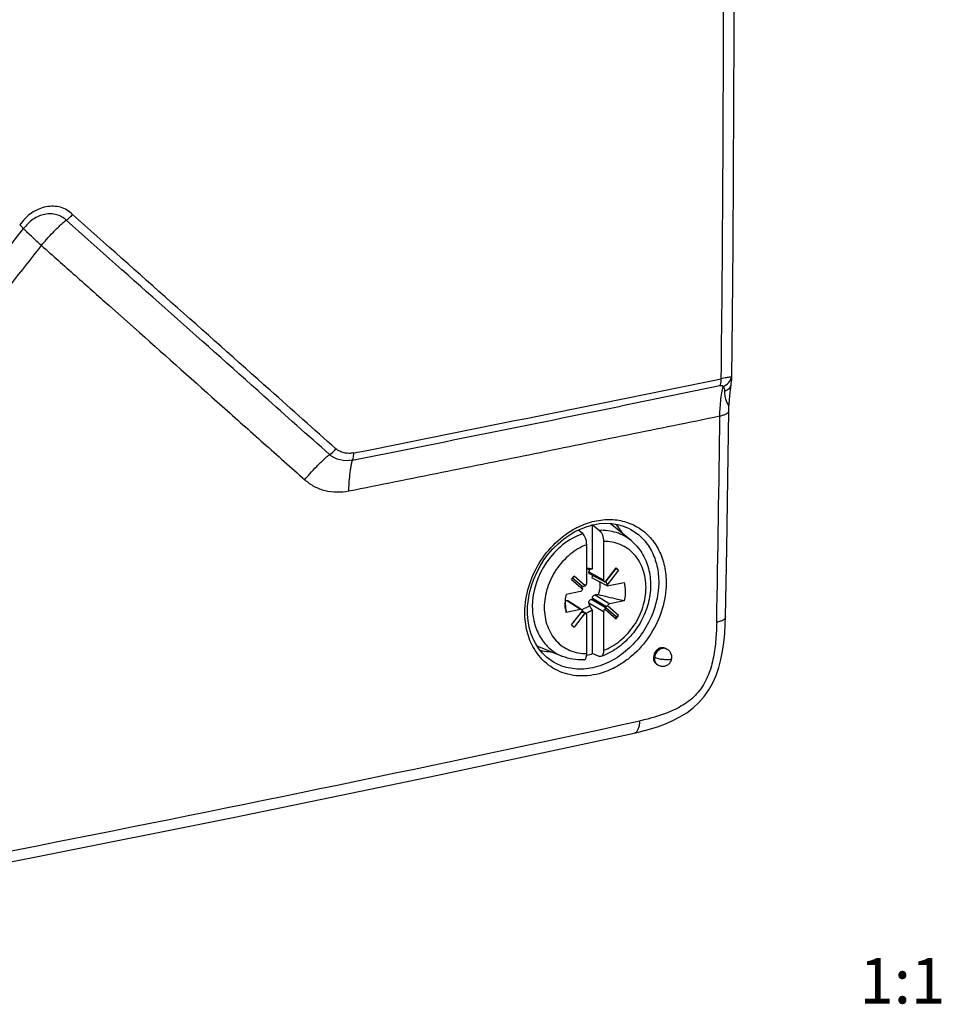
# Model space of a CAD drawing. Units: millimetres. Extents: x -3 to 844, y 0 to 594.
# Drawn here: x 382 to 432, y 464 to 518 of the extents above; entities that cross this region are included whole.
import ezdxf

# ---------------------------------------------------------------- set-up
doc = ezdxf.new("R2010")
doc.units = ezdxf.units.MM
doc.header["$LTSCALE"] = 46.255
doc.layers.get('0').update_dxf_attribs({"linetype": 'CONTINUOUS'})
for name, color, linetype in [('AUSFORMSCHRAEGEN', 7, 'CONTINUOUS'), ('NOTIZ', 7, 'CONTINUOUS'), ('RUNDUNGEN', 7, 'CONTINUOUS')]:
    doc.layers.add(name, color=color, linetype=linetype)
doc.styles.get("Standard").update_dxf_attribs({"font": 'txt', "width": 0.7})

msp = doc.modelspace()

# ---------------------------------------------------------------- linework, layer by layer
at = {"color": 7, "linetype": 'Continuous'}
for p, q in [((420.6065, 493.1583), (420.6565, 496.8585)), ((420.5465, 489.2721), (420.6065, 493.1583)), ((420.4813, 485.5261), (420.5465, 489.2721)), ((414.4527, 488.2324), (414.4482, 488.2143)), ((414.4482, 488.2143), (414.5936, 488.1073)), ((414.4527, 488.2324), (414.5936, 488.1073)), ((412.0032, 487.5958), (412.1442, 487.7766)), ((414.4482, 485.5564), (414.5936, 485.6024)), ((414.4527, 485.4216), (414.4482, 485.5564)), ((414.4527, 485.4216), (414.5936, 485.6024)), ((412.0032, 485.0909), (412.1442, 484.9658)), ((417.1898, 483.7903), (417.2525, 483.7532)), ((416.6785, 482.9309), (416.7428, 482.8929))]:
    msp.add_line(p, q, dxfattribs=at)
for points in [[(420.8246, 498.7108), (420.861, 502.1229), (420.8954, 506.0137), (420.922, 509.9054), (420.941, 513.7981), (420.9523, 517.6917), (420.9558, 521.4473)], [(415.4563, 479.133), (415.8225, 479.2177), (416.2901, 479.3428), (416.7372, 479.4831), (417.1658, 479.6412), (417.5761, 479.8197), (417.9682, 480.0227), (418.3404, 480.2534), (418.6901, 480.5159), (419.0132, 480.812), (419.3047, 481.1421), (419.5611, 481.5041), (419.7797, 481.8933), (419.9621, 482.3059), (420.1104, 482.7372), (420.2287, 483.1853), (420.3205, 483.6488), (420.3895, 484.1281), (420.4385, 484.6236), (420.4695, 485.1372), (420.4813, 485.5261)], [(348.9288, 465.9961), (360.0057, 468.0071), (371.1828, 470.1069), (382.3307, 472.2725), (393.449, 474.5038), (404.5371, 476.8006), (415.4563, 479.133)]]:
    msp.add_lwpolyline(points, dxfattribs=at)
at = {"color": 9, "linetype": 'Continuous'}
msp.add_arc((27.8799, 2269.087), 1830.8441, 280.1092771, 282.2311819, dxfattribs=at)
for points, knots in [([(420.4813, 485.5261), (420.48, 485.4549), (420.3626, 485.3521), (420.1864, 485.2824), (420.0629, 485.2508), (419.9951, 485.2378)], [0, 0, 0, 0, 0.3622449, 0.648333, 1, 1, 1, 1]), ([(419.9951, 485.2378), (419.9892, 484.9182), (419.9581, 484.2739), (419.8322, 483.3041), (419.5772, 482.3388), (419.0978, 481.4436), (418.3588, 480.7682), (417.5101, 480.3217), (416.6381, 480.014), (416.0497, 479.8652), (415.7565, 479.8017)], [0, 0, 0, 0, 0.1245116, 0.2510736, 0.3803925, 0.5117404, 0.6404722, 0.7638137, 0.8831411, 1, 1, 1, 1]), ([(415.4563, 479.133), (415.5023, 479.1429), (415.5972, 479.2004), (415.6896, 479.3544), (415.7458, 479.5615), (415.7567, 479.7176), (415.7565, 479.8017)], [0, 0, 0, 0, 0.1809271, 0.4016437, 0.6765127, 1, 1, 1, 1])]:
    msp.add_open_spline(points, degree=3, knots=knots, dxfattribs=at)
at = {"color": 7, "linetype": 'Continuous'}
for points, knots in [([(417.1898, 483.7903), (417.1261, 483.8281), (416.9582, 483.8574), (416.7242, 483.7486), (416.5536, 483.5412), (416.5055, 483.3615), (416.5048, 483.273)], [0, 0, 0, 0, 0.2209603, 0.4679144, 0.7360676, 1, 1, 1, 1]), ([(416.5048, 483.273), (416.5043, 483.2038), (416.5301, 483.068), (416.6241, 482.9632), (416.6785, 482.9309)], [0, 0, 0, 0, 0.5224619, 1, 1, 1, 1])]:
    msp.add_open_spline(points, degree=3, knots=knots, dxfattribs=at)
at = {"layer": 'AUSFORMSCHRAEGEN', "color": 7, "linetype": 'Continuous'}
for p, q in [((413.1444, 488.1843), (413.1444, 490.5793)), ((415.2791, 489.7327), (414.1231, 490.6779)), ((414.4482, 488.2143), (413.8888, 487.4969)), ((412.0681, 487.6689), (412.558, 487.2341)), ((413.9661, 487.2346), (413.1192, 487.6897)), ((414.5936, 488.1073), (413.9661, 487.3024)), ((413.8888, 487.4969), (413.9661, 487.3024)), ((413.9661, 487.2346), (414.8932, 487.4176)), ((413.9661, 487.2346), (413.9661, 487.3024)), ((413.8888, 486.0529), (413.161, 486.4904)), ((413.8888, 486.0529), (414.4482, 485.5564)), ((413.1444, 483.5059), (413.1444, 485.9009)), ((411.5018, 483.3564), (410.1092, 483.9195))]:
    msp.add_line(p, q, dxfattribs=at)
for centre, radius, start, end in [((413.2903, 487.6045), 2.9784, 92.80685, 94.32769), ((416.6988, 479.3964), 9.4794, 112.02136, 113.03257), ((416.8441, 487.0048), 3.7874, 167.54638, 169.58262), ((413.782, 486.2564), 2.1452, 165.65799, 175.02471), ((413.6409, 486.2704), 2.0034, 175.07337, 179.97998), ((426.131, 487.7704), 14.5639, 186.61775, 187.85287), ((452.6677, 511.5171), 47.0986, 212.60111, 212.94839), ((413.3516, 486.2458), 1.7123, 189.16259, 195.76637), ((412.3576, 486.9104), 0.9852, 280.50755, 281.17061), ((412.3467, 486.9588), 1.0347, 281.23941, 289.96874), ((412.4655, 486.8757), 1.1844, 285.37321, 288.97644), ((412.0584, 486.6166), 3.2945, 283.50516, 283.85815), ((412.0319, 486.7177), 3.3991, 283.88353, 289.10523)]:
    msp.add_arc(centre, radius, start, end, dxfattribs=at)
for points, knots in [([(412.8344, 488.2126), (412.8609, 488.2143), (412.9649, 488.2173), (413.0695, 488.2039), (413.1444, 488.1843)], [0, 0, 0, 0, 0.2550046, 1, 1, 1, 1]), ([(413.5398, 487.4661), (413.5515, 487.4085), (413.58, 487.1654), (413.5307, 486.9158), (413.4604, 486.7445)], [0, 0, 0, 0, 0.241247, 1, 1, 1, 1]), ([(414.8932, 487.4176), (414.9154, 487.3392), (414.9835, 487.0073), (414.9565, 486.6589), (414.8932, 486.4104)], [0, 0, 0, 0, 0.2411638, 1, 1, 1, 1]), ([(414.8932, 486.4104), (414.7744, 486.4386), (414.2972, 486.5517), (413.8197, 486.6634), (413.4604, 486.7445)], [0, 0, 0, 0, 0.2490203, 1, 1, 1, 1]), ([(411.6611, 485.9732), (411.6571, 485.9975), (411.6432, 486.0962), (411.6375, 486.1961), (411.6375, 486.2711)], [0, 0, 0, 0, 0.2470653, 1, 1, 1, 1]), ([(412.9899, 486.141), (412.9672, 486.1246), (412.8762, 486.0633), (412.777, 486.0141), (412.7001, 485.9863)], [0, 0, 0, 0, 0.2547768, 1, 1, 1, 1]), ([(413.1444, 485.9009), (413.1212, 485.8856), (413.028, 485.8283), (412.9278, 485.7822), (412.8507, 485.7557)], [0, 0, 0, 0, 0.2544489, 1, 1, 1, 1])]:
    msp.add_open_spline(points, degree=3, knots=knots, dxfattribs=at)
for points in [[(412.9899, 488.1202), (412.9395, 488.1367), (412.8872, 488.1481), (412.8345, 488.1545)], [(411.64, 486.3356), (411.6464, 486.2543), (411.6548, 486.1731), (411.6641, 486.092)]]:
    msp.add_open_spline(points, degree=3, dxfattribs=at)
at = {"layer": 'RUNDUNGEN', "color": 9, "linetype": 'Continuous'}
for p, q in [((386.5279, 502.6776), (388.1998, 501.1908)), ((420.1754, 498.2551), (414.7126, 497.1442)), ((412.9558, 488.0084), (413.7626, 487.5749)), ((413.3065, 486.7413), (414.1133, 486.2564)), ((412.4836, 485.9346), (411.7242, 486.4288)), ((413.7626, 485.8066), (412.9558, 486.2915)), ((413.8634, 486.0232), (413.0922, 486.4868)), ((413.1485, 486.559), (413.9197, 486.0955)), ((412.5807, 485.8231), (412.6434, 485.7823))]:
    msp.add_line(p, q, dxfattribs=at)
at = {"layer": 'RUNDUNGEN', "color": 7, "linetype": 'Continuous'}
for p, q in [((420.8245, 498.7102), (420.8245, 498.7104)), ((420.7414, 497.9339), (420.7503, 498.0116)), ((420.7503, 498.0116), (420.7598, 498.0913)), ((420.7598, 498.0913), (420.7674, 498.1524)), ((420.7674, 498.1524), (420.7755, 498.2148)), ((420.7755, 498.2148), (420.7841, 498.2783)), ((420.7841, 498.2783), (420.7884, 498.309)), ((420.684, 497.341), (420.6923, 497.4387)), ((420.6923, 497.4387), (420.7017, 497.5438)), ((420.7017, 497.5438), (420.711, 497.6419)), ((420.711, 497.6419), (420.7215, 497.7474)), ((420.7215, 497.7474), (420.7311, 497.8393)), ((420.7311, 497.8393), (420.7414, 497.9339)), ((420.6653, 497.1008), (420.6745, 497.2231)), ((420.6745, 497.2231), (420.684, 497.341)), ((413.5274, 490.2979), (413.1444, 490.5793)), ((412.613, 490.1173), (412.3641, 490.3146)), ((415.2575, 490.3515), (415.2585, 490.351)), ((412.8343, 487.3916), (412.8343, 489.5059)), ((413.7626, 489.6892), (413.7626, 487.5749)), ((413.8418, 487.4489), (414.4527, 488.2324)), ((412.7551, 487.2343), (412.1442, 487.7766)), ((412.999, 487.9005), (413.8272, 487.4554)), ((412.0032, 487.5958), (412.6141, 487.0535)), ((412.558, 487.2341), (412.6434, 487.2283)), ((412.5871, 487.1561), (412.558, 487.2341)), ((413.8273, 487.4556), (413.8418, 487.4489)), ((411.7037, 486.7878), (412.4836, 486.9418)), ((412.5742, 485.9186), (411.7964, 486.4248)), ((413.8634, 486.0232), (413.8888, 486.0529)), ((413.8888, 486.0529), (413.9197, 486.0955)), ((414.5936, 485.6024), (413.9827, 486.1447)), ((414.8932, 486.4104), (414.1133, 486.2564)), ((412.4836, 485.9346), (411.7037, 485.7806)), ((412.0032, 485.0909), (412.6141, 485.8744)), ((412.7551, 485.7493), (412.1442, 484.9658)), ((412.558, 485.7901), (412.6434, 485.7823)), ((412.6004, 485.8533), (412.7777, 485.7379)), ((412.7777, 485.7378), (412.7551, 485.7493)), ((412.8343, 483.5089), (412.8343, 485.6233)), ((413.7626, 485.8066), (413.7626, 483.6923)), ((413.8418, 485.9639), (414.4527, 485.4216)), ((413.5274, 483.3513), (413.1444, 483.5059)), ((410.9415, 483.0826), (410.937, 483.0855))]:
    msp.add_line(p, q, dxfattribs=at)
for points in [[(420.7885, 498.3092), (420.7995, 498.3911), (420.8116, 498.4963), (420.8202, 498.5993), (420.8245, 498.7106)], [(420.6565, 496.8583), (420.6572, 496.9087), (420.6588, 496.9777), (420.6618, 497.0469), (420.6653, 497.1008)], [(412.1875, 490.2292), (412.5201, 490.3899), (412.8586, 490.5173), (413.2, 490.6101), (413.5412, 490.6674), (413.8788, 490.6888), (414.2097, 490.674), (414.5306, 490.6233), (414.839, 490.5372), (415.1319, 490.4165), (415.2575, 490.3515)], [(409.5735, 485.8834), (409.5808, 486.1087), (409.6186, 486.4864), (409.6881, 486.8654), (409.7885, 487.2425), (409.919, 487.6145), (410.0785, 487.9782), (410.2657, 488.3303), (410.4789, 488.6678), (410.7164, 488.9878), (410.976, 489.2873), (411.2555, 489.5635), (411.5523, 489.8141), (411.8639, 490.0367), (412.1875, 490.2292)], [(410.9414, 483.0827), (410.8696, 483.1296), (410.6257, 483.3165), (410.4035, 483.5318), (410.2046, 483.7736), (410.0306, 484.04), (409.8829, 484.3289), (409.7629, 484.638), (409.6715, 484.9645), (409.6097, 485.3056), (409.5779, 485.6583), (409.5735, 485.8834)]]:
    msp.add_lwpolyline(points, dxfattribs=at)
at = {"layer": 'RUNDUNGEN', "color": 9, "linetype": 'Continuous'}
for centre, radius, start, end in [((-1546.0965, 521.0838), 1966.4687, 359.3463958, 0.0003305), ((-3633.7784, 3645.2936), 5096.5069, 321.7238072, 321.9907127), ((-813.3621, 6551.06), 6176.8463, 281.32868697, 281.52026988), ((420.2913, 498.8366), 0.5287, 346.88689, 349.03081), ((-815.426, 6560.5675), 6186.9495, 281.32879682, 281.46843055), ((-1540.0646, 521.2044), 1960.3897, 358.9487557, 359.2809956), ((414.3683, 486.3719), 4.5771, 117.51156, 117.69893), ((414.3633, 486.3814), 4.5663, 117.27457, 117.51158)]:
    msp.add_arc(centre, radius, start, end, dxfattribs=at)
at = {"layer": 'RUNDUNGEN', "color": 7, "linetype": 'Continuous'}
for centre, radius, start, end in [((424.6463, 484.5047), 12.2042, 162.76771, 163.31606), ((414.169, 448.8068), 37.9442, 91.06998, 91.30243), ((416.3125, 477.2795), 10.2354, 116.7696, 117.14579), ((415.6766, 478.5379), 8.8254, 116.6058, 116.76378), ((440.4105, 492.4268), 28.1319, 192.59706, 192.91134), ((413.7675, 474.3284), 12.1771, 92.85494, 93.17903), ((422.3003, 488.1871), 9.2955, 190.08739, 190.51716), ((417.0702, 483.4451), 0.642, 239.34555, 246.06573)]:
    msp.add_arc(centre, radius, start, end, dxfattribs=at)
for centre, major_axis, ratio, start_param, end_param in [((412.5158, 487.0828), (-0.057, 0.2156), 0.4045151, -1.8125005, -1.3323854), ((412.7193, 487.3438), (0.2353, 0.0296), 0.4786708, 4.324537, 4.8046521), ((412.687, 487.3626), (0.0866, 0.1463), 0.8140336, -2.032323, -0.9419464), ((413.9098, 487.604), (0.0867, 0.1463), 0.8135618, -4.0827738, -3.107467), ((412.4835, 487.1016), (0.0866, 0.1463), 0.8140336, -2.5124381, -1.4220615), ((414.1476, 486.076), (0.2416, 0.0238), 0.4571282, 2.2762032, 2.7563183), ((414.1133, 486.0966), (0.0866, 0.1463), 0.8140336, 0.6291545, 1.7195312), ((412.4835, 485.7748), (0.0867, 0.1463), 0.8135618, 5.8221193, 6.9124959), ((412.5158, 485.7538), (0.1038, 0.1353), 0.0652738, -0.5358725, -0.4218648), ((412.7193, 485.5731), (0.2124, -0.1612), 0.6351254, 8.1508896, 8.6310047), ((412.687, 485.5941), (0.0867, 0.1463), 0.8135618, -0.9411811, -0.0341276), ((413.9098, 485.8356), (0.0866, 0.1463), 0.8140336, 1.1092696, 2.1996463), ((413.9441, 485.815), (-0.0617, 0.221), 0.3821824, 0.2502546, 0.7303697)]:
    msp.add_ellipse(centre, major_axis=major_axis, ratio=ratio, start_param=start_param, end_param=end_param, dxfattribs=at)
at = {"layer": 'RUNDUNGEN', "color": 9, "linetype": 'Continuous'}
for points, knots in [([(384.502, 507.7036), (384.4059, 507.7886), (384.2106, 507.9584), (383.8479, 508.1121), (383.4535, 508.1682), (383.0421, 508.1355), (382.6341, 508.0027), (382.2435, 507.7898), (381.8879, 507.4967), (381.6951, 507.2534), (381.5986, 507.1303)], [0, 0, 0, 0, 0.114313, 0.2284622, 0.3452843, 0.4663024, 0.5927965, 0.7244897, 0.8607019, 1, 1, 1, 1]), ([(384.1612, 507.3829), (384.0831, 507.4519), (383.9173, 507.5812), (383.6227, 507.702), (383.3033, 507.7456), (382.9728, 507.7175), (382.6456, 507.6129), (382.3329, 507.4437), (382.0491, 507.2099), (381.8923, 507.018), (381.8152, 506.9197)], [0, 0, 0, 0, 0.1154652, 0.2309856, 0.3483445, 0.469644, 0.5954654, 0.7263569, 0.8615278, 1, 1, 1, 1]), ([(382.7983, 505.9924), (382.8851, 506.1034), (383.0942, 506.3599), (383.4552, 506.7414), (383.7822, 507.0633), (384.0212, 507.2755), (384.119, 507.3545), (384.1612, 507.3829)], [0, 0, 0, 0, 0.2167453, 0.508398, 0.8071399, 0.9217802, 1, 1, 1, 1]), ([(384.1612, 507.3829), (384.1928, 507.4042), (384.3186, 507.4972), (384.4293, 507.6104), (384.502, 507.7036)], [0, 0, 0, 0, 0.2437333, 1, 1, 1, 1]), ([(398.67, 494.4714), (397.4647, 495.5459), (392.6312, 499.8529), (387.794, 504.1557), (384.1612, 507.3829)], [0, 0, 0, 0, 0.2494266, 1, 1, 1, 1]), ([(399.012, 494.791), (397.8065, 495.8657), (392.9727, 500.173), (388.1351, 504.4762), (384.502, 507.7036)], [0, 0, 0, 0, 0.2494266, 1, 1, 1, 1]), ([(381.8152, 506.9197), (381.8028, 506.9341), (381.7342, 507.0079), (381.6597, 507.076), (381.5986, 507.1303)], [0, 0, 0, 0, 0.1886879, 1, 1, 1, 1]), ([(382.7983, 505.9924), (382.7146, 506.0667), (382.5288, 506.233), (382.2518, 506.4911), (382.0259, 506.7061), (381.8831, 506.848), (381.8327, 506.8994), (381.8152, 506.9197)], [0, 0, 0, 0, 0.2484905, 0.5533256, 0.8402737, 0.9405455, 1, 1, 1, 1]), ([(368.1376, 487.3236), (368.7493, 488.1011), (369.9756, 489.6539), (371.8122, 491.9851), (373.6467, 494.3176), (375.4802, 496.6507), (377.3121, 498.9847), (379.1421, 501.3199), (380.6671, 503.2656), (381.8837, 504.8248), (382.4961, 505.6011), (382.7983, 505.9924)], [0, 0, 0, 0, 0.1250348, 0.2500582, 0.3750735, 0.5000785, 0.6250739, 0.7500594, 0.8750346, 0.9375189, 1, 1, 1, 1]), ([(382.7983, 505.9924), (383.1071, 505.7136), (383.7326, 505.1649), (384.9737, 504.0577), (385.9068, 503.2301), (386.528, 502.6776)], [0, 0, 0, 0, 0.2501435, 0.5001955, 1, 1, 1, 1]), ([(388.1998, 501.1908), (389.7195, 499.8391), (391.9978, 497.8123), (395.0312, 495.108), (396.5488, 493.7598), (397.3046, 493.0831)], [0, 0, 0, 0, 0.5004814, 0.7503616, 1, 1, 1, 1]), ([(420.1754, 498.2551), (420.1869, 498.2827), (420.23, 498.4106), (420.2437, 498.547), (420.2442, 498.6518)], [0, 0, 0, 0, 0.222139, 1, 1, 1, 1]), ([(420.7265, 498.7421), (420.6607, 498.7355), (420.5001, 498.7025), (420.3398, 498.6707), (420.2442, 498.6518)], [0, 0, 0, 0, 0.4042676, 1, 1, 1, 1]), ([(420.3468, 498.2194), (420.4592, 498.2698), (420.6581, 498.4009), (420.7816, 498.611), (420.8062, 498.7166)], [0, 0, 0, 0, 0.5318885, 1, 1, 1, 1]), ([(420.8103, 498.736), (420.8009, 498.7418), (420.7714, 498.7456), (420.7436, 498.7439), (420.7265, 498.7421)], [0, 0, 0, 0, 0.390391, 1, 1, 1, 1]), ([(420.1707, 496.6041), (420.1714, 496.7222), (420.177, 496.9915), (420.2147, 497.4177), (420.2707, 497.8385), (420.3171, 498.1087), (420.3472, 498.2199)], [0, 0, 0, 0, 0.2175875, 0.4960542, 0.7877442, 1, 1, 1, 1]), ([(420.3469, 498.2194), (420.342, 498.2316), (420.3247, 498.2556), (420.2793, 498.2668), (420.2293, 498.2645), (420.1938, 498.2588), (420.1754, 498.2551)], [0, 0, 0, 0, 0.2067609, 0.4336439, 0.7031544, 1, 1, 1, 1]), ([(420.4407, 497.9754), (420.4398, 498.0002), (420.4349, 498.059), (420.4159, 498.1481), (420.3735, 498.2032), (420.3472, 498.2199)], [0, 0, 0, 0, 0.2756316, 0.6539872, 1, 1, 1, 1]), ([(420.6653, 497.1008), (420.6664, 497.1165), (420.6542, 497.1553), (420.6201, 497.2174), (420.5802, 497.304), (420.5379, 497.4116), (420.4976, 497.5364), (420.4564, 497.7252), (420.4449, 497.8743), (420.4407, 497.9754)], [0, 0, 0, 0, 0.0517041, 0.128647, 0.2353455, 0.3646497, 0.5095742, 0.6667447, 1, 1, 1, 1]), ([(420.4408, 497.9754), (420.5286, 498.0056), (420.6513, 498.0683), (420.7583, 498.2007), (420.7833, 498.2734), (420.7884, 498.309)], [0, 0, 0, 0, 0.5537464, 0.7858237, 1, 1, 1, 1]), ([(399.7347, 492.4741), (401.4413, 492.8153), (404.8517, 493.5011), (409.1133, 494.36), (412.5192, 495.049), (415.9204, 495.7412), (418.4725, 496.2512), (420.1707, 496.6041)], [0, 0, 0, 0, 0.2504182, 0.500557, 0.6255249, 0.7504242, 1, 1, 1, 1]), ([(420.1707, 496.6041), (420.2384, 496.6182), (420.3593, 496.649), (420.4968, 496.7012), (420.5795, 496.7496), (420.6304, 496.7903), (420.6555, 496.8323), (420.6558, 496.8583)], [0, 0, 0, 0, 0.3631205, 0.6545574, 0.7697299, 0.8637492, 1, 1, 1, 1]), ([(398.67, 494.4714), (398.7018, 494.4925), (398.8281, 494.585), (398.9391, 494.6979), (399.012, 494.791)], [0, 0, 0, 0, 0.2438864, 1, 1, 1, 1]), ([(399.9996, 494.5607), (399.9112, 494.543), (399.7325, 494.5315), (399.469, 494.5613), (399.2263, 494.6502), (399.0752, 494.7346), (399.012, 494.791)], [0, 0, 0, 0, 0.2594531, 0.5106235, 0.7563186, 1, 1, 1, 1]), ([(397.3046, 493.0831), (397.3915, 493.1941), (397.6007, 493.4504), (397.9624, 493.8314), (398.29, 494.1527), (398.5296, 494.3643), (398.6277, 494.4431), (398.67, 494.4714)], [0, 0, 0, 0, 0.2167095, 0.5083325, 0.8070792, 0.9217411, 1, 1, 1, 1]), ([(399.932, 494.1643), (399.7086, 494.1195), (399.3566, 494.1231), (398.9367, 494.2792), (398.7509, 494.3991), (398.67, 494.4714)], [0, 0, 0, 0, 0.5109906, 0.7565969, 1, 1, 1, 1]), ([(399.7347, 492.4741), (399.7355, 492.6062), (399.7427, 492.9091), (399.78, 493.2987), (399.8232, 493.6335), (399.8582, 493.8588), (399.8928, 494.0328), (399.9175, 494.1291), (399.932, 494.1643)], [0, 0, 0, 0, 0.232431, 0.5324719, 0.6876674, 0.8261147, 0.9330858, 1, 1, 1, 1]), ([(399.932, 494.1643), (399.9433, 494.1919), (399.9858, 494.3199), (399.9991, 494.456), (399.9996, 494.5607)], [0, 0, 0, 0, 0.2218077, 1, 1, 1, 1]), ([(397.3046, 493.0831), (397.462, 492.9427), (397.8135, 492.6987), (398.6246, 492.3887), (399.3043, 492.3878), (399.7347, 492.4741)], [0, 0, 0, 0, 0.2447793, 0.4905774, 1, 1, 1, 1]), ([(409.4264, 485.7935), (409.4327, 486.7291), (410.0091, 488.6107), (411.4138, 489.9903), (412.2407, 490.4244)], [0, 0, 0, 0, 0.5004475, 1, 1, 1, 1]), ([(412.2708, 490.4401), (412.5525, 490.5853), (413.1342, 490.8123), (414.0414, 490.9364), (414.9158, 490.8258), (415.7067, 490.4825), (416.3663, 489.9256), (416.8565, 489.1898), (417.1536, 488.3198), (417.2135, 487.6955), (417.2113, 487.3771)], [0, 0, 0, 0, 0.1332411, 0.2599022, 0.3810403, 0.4990882, 0.6173095, 0.7389046, 0.8661684, 1, 1, 1, 1]), ([(414.42, 490.6422), (414.4547, 490.604), (414.5909, 490.446), (414.71, 490.2735), (414.7892, 490.1381)], [0, 0, 0, 0, 0.2477423, 1, 1, 1, 1]), ([(412.613, 490.1173), (411.818, 489.8371), (410.4084, 488.677), (409.8367, 486.9556), (409.8367, 486.0958)], [0, 0, 0, 0, 0.495026, 1, 1, 1, 1]), ([(415.2791, 489.7327), (415.0408, 489.9276), (414.4777, 490.234), (413.8433, 490.3113), (413.5274, 490.2979)], [0, 0, 0, 0, 0.4933272, 1, 1, 1, 1]), ([(415.2585, 490.351), (415.4977, 490.2188), (415.9441, 489.8748), (416.4405, 489.1741), (416.7421, 488.3327), (416.8027, 487.7258), (416.8003, 487.416)], [0, 0, 0, 0, 0.2360767, 0.4784167, 0.7323302, 1, 1, 1, 1]), ([(412.8343, 489.5059), (412.5015, 489.3796), (411.8628, 488.9987), (411.1137, 488.1679), (410.6989, 487.3156), (410.5263, 486.592), (410.4682, 485.8847), (410.5999, 485.0356), (411.1002, 484.1763), (411.8902, 483.6163), (412.5215, 483.5042), (412.8343, 483.5089)], [0, 0, 0, 0, 0.129372, 0.2648974, 0.4016027, 0.4688389, 0.5344179, 0.6587724, 0.7747456, 0.8862952, 1, 1, 1, 1]), ([(413.7626, 483.6923), (414.0953, 483.8186), (414.734, 484.1994), (415.4832, 485.0303), (415.898, 485.8825), (416.0705, 486.6062), (416.1286, 487.3135), (415.9969, 488.1626), (415.4966, 489.0219), (414.7066, 489.5819), (414.0753, 489.694), (413.7626, 489.6892)], [0, 0, 0, 0, 0.129372, 0.2648974, 0.4016027, 0.4688389, 0.5344179, 0.6587724, 0.7747456, 0.8862952, 1, 1, 1, 1]), ([(417.2113, 487.3771), (417.2079, 486.9035), (417.0522, 485.9367), (416.4435, 484.6012), (415.6618, 483.6468), (414.9121, 483.0417), (414.1257, 482.5744), (413.0743, 482.2339), (411.7973, 482.2839), (410.6737, 482.8144), (410.1357, 483.4361), (409.9326, 483.7826)], [0, 0, 0, 0, 0.1325432, 0.269679, 0.4064751, 0.473349, 0.5384367, 0.66178, 0.7769094, 0.8876206, 1, 1, 1, 1]), ([(416.8003, 487.416), (416.7945, 486.6599), (416.4804, 485.5006), (415.6263, 484.2243), (414.7923, 483.4328), (413.833, 482.8835), (412.8151, 482.619), (411.8142, 482.6672), (411.2074, 482.9149), (410.9415, 483.0826)], [0, 0, 0, 0, 0.2625046, 0.3978951, 0.5306782, 0.6578236, 0.7777242, 0.8908607, 1, 1, 1, 1]), ([(409.8367, 486.0958), (409.8367, 485.7933), (409.9073, 485.201), (410.2403, 484.3926), (410.7797, 483.7455), (411.2527, 483.4571), (411.5018, 483.3564)], [0, 0, 0, 0, 0.2673543, 0.5205361, 0.7625105, 1, 1, 1, 1]), ([(409.9326, 483.7826), (409.7613, 484.0749), (409.5005, 484.7335), (409.424, 485.4349), (409.4264, 485.7935)], [0, 0, 0, 0, 0.4858182, 1, 1, 1, 1]), ([(410.9104, 483.5913), (410.8568, 483.5928), (410.6452, 483.6042), (410.4348, 483.6377), (410.281, 483.6754)], [0, 0, 0, 0, 0.2528142, 1, 1, 1, 1]), ([(417.2525, 483.7532), (417.1879, 483.7914), (417.0192, 483.8221), (416.7829, 483.7145), (416.6116, 483.5065), (416.5646, 483.3262), (416.5646, 483.2375)], [0, 0, 0, 0, 0.2227773, 0.4697458, 0.7367556, 1, 1, 1, 1]), ([(416.5646, 483.2375), (416.5621, 483.2017), (416.5738, 483.1143), (416.6272, 482.9879), (416.7015, 482.9173), (416.7428, 482.8929)], [0, 0, 0, 0, 0.2669525, 0.643726, 1, 1, 1, 1]), ([(417.2476, 483.1749), (417.1801, 483.173), (416.9491, 483.1758), (416.7111, 483.2267), (416.5697, 483.3105)], [0, 0, 0, 0, 0.2915268, 1, 1, 1, 1]), ([(417.2476, 483.1749), (417.3141, 483.1769), (417.4, 483.1821), (417.4921, 483.2068), (417.516, 483.2302), (417.5175, 483.241)], [0, 0, 0, 0, 0.69376, 0.8859801, 1, 1, 1, 1])]:
    msp.add_open_spline(points, degree=3, knots=knots, dxfattribs=at)
msp.add_open_spline([(420.8245, 498.7103), (420.8246, 498.7201), (420.8186, 498.7308), (420.8103, 498.736)], degree=3, dxfattribs=at)
at = {"layer": 'RUNDUNGEN', "color": 7, "linetype": 'Continuous'}
for points, knots in [([(412.8343, 489.5059), (412.8343, 489.6277), (412.8028, 489.807), (412.7106, 490.009), (412.6478, 490.0897), (412.613, 490.1173)], [0, 0, 0, 0, 0.5492819, 0.7995694, 1, 1, 1, 1]), ([(413.5274, 490.2979), (413.564, 490.271), (413.6307, 490.1916), (413.7288, 489.9909), (413.7626, 489.811), (413.7626, 489.6892)], [0, 0, 0, 0, 0.2034082, 0.4540103, 1, 1, 1, 1]), ([(415.2791, 489.7327), (415.5111, 489.5431), (415.9187, 489.074), (416.2832, 488.2043), (416.3922, 487.2353), (416.2478, 486.24), (415.8666, 485.2874), (415.2778, 484.4429), (414.522, 483.7671), (413.9268, 483.4563), (413.62, 483.3472)], [0, 0, 0, 0, 0.1148361, 0.2331713, 0.3562938, 0.4840536, 0.6148391, 0.7460868, 0.8751795, 1, 1, 1, 1]), ([(412.999, 487.9005), (412.9803, 487.9106), (412.9476, 487.9435), (412.95, 487.989), (412.9558, 488.0084)], [0, 0, 0, 0, 0.5111867, 1, 1, 1, 1]), ([(413.1485, 486.559), (413.1445, 486.5815), (413.1454, 486.629), (413.1892, 486.7121), (413.2617, 486.7402), (413.3065, 486.7413)], [0, 0, 0, 0, 0.2528736, 0.5052989, 1, 1, 1, 1]), ([(411.7242, 486.4288), (411.7351, 486.4343), (411.7606, 486.4409), (411.7857, 486.4318), (411.7964, 486.4247)], [0, 0, 0, 0, 0.4866497, 1, 1, 1, 1]), ([(412.9558, 486.2915), (412.9461, 486.335), (412.9549, 486.4117), (413.0244, 486.4738), (413.0697, 486.4855), (413.0922, 486.4868)], [0, 0, 0, 0, 0.4972152, 0.7481756, 1, 1, 1, 1]), ([(412.6685, 483.1593), (412.4688, 483.1511), (412.0696, 483.1746), (411.6842, 483.2826), (411.5018, 483.3564)], [0, 0, 0, 0, 0.5039536, 1, 1, 1, 1]), ([(412.6685, 483.1594), (412.6927, 483.1605), (412.7385, 483.1807), (412.7825, 483.2401), (412.8255, 483.3476), (412.8343, 483.4424), (412.8343, 483.5089)], [0, 0, 0, 0, 0.1739165, 0.3306215, 0.5219793, 1, 1, 1, 1]), ([(413.62, 483.3473), (413.5984, 483.3397), (413.5649, 483.3385), (413.5352, 483.3482), (413.5274, 483.3513)], [0, 0, 0, 0, 0.7336464, 1, 1, 1, 1]), ([(413.7626, 483.6923), (413.7626, 483.6509), (413.7566, 483.5727), (413.7268, 483.4486), (413.6693, 483.3646), (413.62, 483.3473)], [0, 0, 0, 0, 0.3192247, 0.597108, 1, 1, 1, 1]), ([(417.5175, 483.241), (417.5314, 483.3412), (417.493, 483.5557), (417.3385, 483.7022), (417.2525, 483.7532)], [0, 0, 0, 0, 0.5030146, 1, 1, 1, 1]), ([(416.8097, 482.8583), (416.8661, 482.8334), (416.9883, 482.8004), (417.1779, 482.8206), (417.3458, 482.912), (417.4276, 483.0102), (417.458, 483.0646)], [0, 0, 0, 0, 0.2481584, 0.4988939, 0.7491881, 1, 1, 1, 1])]:
    msp.add_open_spline(points, degree=3, knots=knots, dxfattribs=at)
msp.add_open_spline([(417.458, 483.0646), (417.4883, 483.1187), (417.509, 483.1795), (417.5175, 483.241)], degree=3, dxfattribs=at)

# ---------------------------------------------------------------- texts
at = {"layer": 'NOTIZ', "color": 5, "linetype": 'Continuous', "insert": (432.589, 466.7324), "char_height": 2.5, "width": 5.625, "attachment_point": 3, "line_spacing_factor": 0.9}
msp.add_mtext('1:1', dxfattribs=at)

doc.saveas('drawing.dxf')
